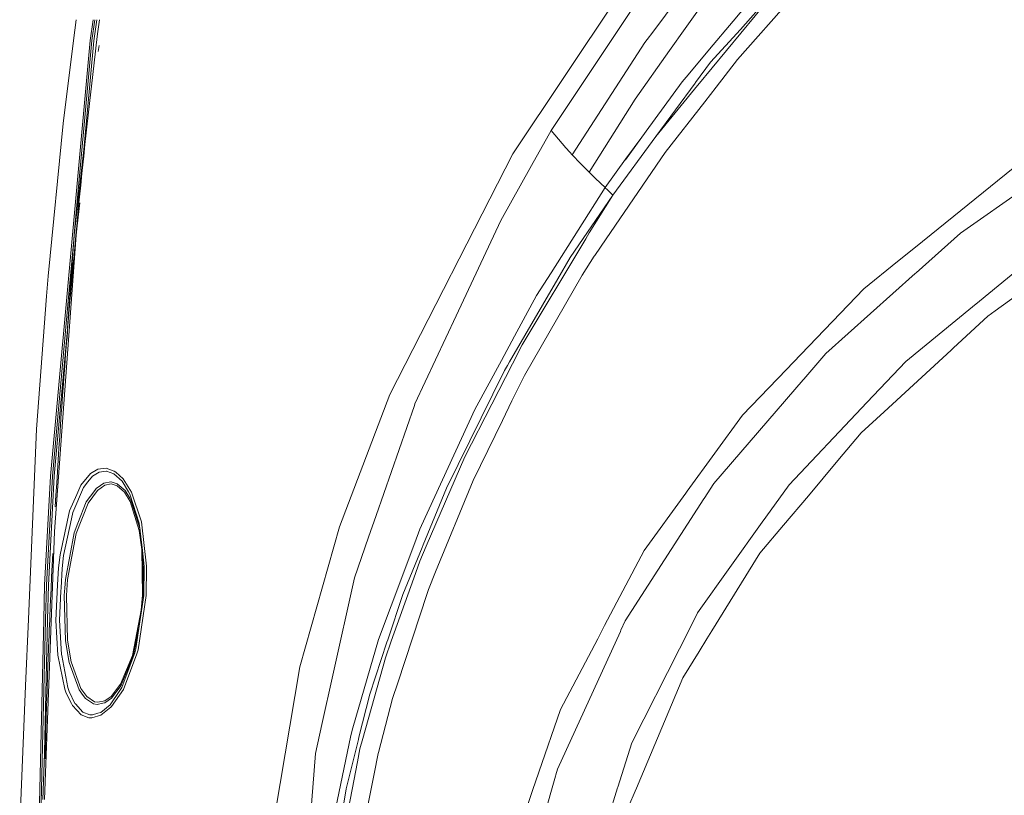
# Model space of a CAD drawing. Units: millimetres. Extents: x 655 to 10826, y -1559 to 1647.
# Drawn here: x 2543 to 3104, y 84 to 526 of the extents above; entities that cross this region are included whole.
import ezdxf

# ---------------------------------------------------------------- set-up
doc = ezdxf.new("R2010")
doc.units = ezdxf.units.MM
doc.layers.add('1', color=7, linetype='Continuous', true_color=0xffffff)

msp = doc.modelspace()

# ---------------------------------------------------------------- linework, layer by layer
at = {"layer": '1', "color": 18, "linetype": 'Continuous', "lineweight": 13}
for p, q in [((2903.602928, 518.931925), (2945.147842, 574.471712)), ((2904.469818, 570.431948), (2823.896736, 449.737549)), ((2912.890047, 563.685894), (2885.631889, 522.800565)), ((2929.358572, 488.803297), (2979.165167, 549.519181)), ((2969.325393, 548.898637), (2949.449152, 525.234938)), ((2952.017635, 503.318071), (2989.952654, 546.518981)), ((2953.685373, 520.433128), (2979.165167, 549.519181)), ((2935.808271, 540.2354), (2922.191471, 521.074712)), ((2575.051862, 526.09992), (2573.592275, 514.193952)), ((2584.731231, 526.09992), (2583.070844, 514.199615)), ((2584.142536, 514.149427), (2585.809949, 526.09992)), ((2585.242122, 514.089465), (2586.918004, 526.09992)), ((2588.181585, 524.75065), (2587.363094, 518.117368)), ((2588.349704, 526.09992), (2588.181585, 524.75065)), ((2845.713705, 462.926567), (2885.631889, 522.800565)), ((2949.449152, 525.234938), (2936.059088, 509.293497)), ((2586.555332, 511.482716), (2587.363094, 518.117368)), ((2900.460809, 514.731407), (2903.602928, 518.931925)), ((2913.215965, 508.445024), (2922.191471, 521.074712)), ((2953.685373, 520.433128), (2936.471075, 501.796246)), ((2573.592275, 514.193952), (2567.794412, 466.898888)), ((2583.070844, 514.199615), (2569.758028, 367.861867)), ((2574.084661, 403.591174), (2584.142536, 514.149427)), ((2577.8902, 433.273708), (2585.242122, 514.089465)), ((2586.555332, 511.482716), (2586.155504, 508.164883)), ((2588.152736, 511.298418), (2587.753385, 507.981837)), ((2899.206966, 513.055325), (2857.729048, 448.991925)), ((2899.206966, 513.055325), (2900.460809, 514.731407)), ((2586.155504, 508.164883), (2585.364431, 501.528144)), ((2893.602699, 480.846435), (2913.215965, 508.445024)), ((2936.059088, 509.293497), (2923.781484, 494.676352)), ((2585.364431, 501.528144), (2584.584802, 494.889975)), ((2936.471075, 501.796246), (2927.967876, 490.221292)), ((2939.793438, 487.663329), (2952.017635, 503.318071)), ((2584.584802, 494.889975), (2583.816379, 488.250464)), ((2923.781484, 494.676352), (2920.391649, 490.64061)), ((2583.816379, 488.250464), (2583.43634, 484.930187)), ((2920.391649, 490.64061), (2899.825901, 462.535948)), ((2927.715868, 489.878446), (2905.349582, 459.535271)), ((2929.162353, 488.564044), (2905.349582, 459.535271)), ((2927.715868, 489.878446), (2927.967876, 490.221292)), ((2929.162353, 488.564044), (2929.358572, 488.803297)), ((2583.43634, 484.930187), (2582.684845, 478.28871)), ((2939.793438, 487.663329), (2933.299631, 479.347378)), ((2582.684845, 478.28871), (2581.944555, 471.645921)), ((2893.602699, 480.846435), (2867.355436, 439.15087)), ((2933.299631, 479.347378), (2910.662264, 450.357348)), ((2581.944555, 471.645921), (2581.215709, 465.001851)), ((2567.794412, 466.898888), (2559.188455, 379.941225)), ((2580.855459, 461.679339), (2580.143064, 455.033451)), ((2581.215709, 465.001851), (2580.855459, 461.679339)), ((2834.596246, 443.07223), (2845.713705, 462.926567)), ((2854.13751, 453.157246), (2845.713705, 462.926567)), ((2899.825901, 462.535948), (2888.188452, 446.314842)), ((2579.897546, 455.339383), (2574.044079, 403.229892)), ((2580.143064, 455.033451), (2579.442114, 448.386341)), ((2905.349582, 459.535271), (2880.909294, 426.163346)), ((2897.409109, 459.167251), (2888.177484, 446.525335)), ((2823.896736, 449.737549), (2753.877729, 312.387109)), ((2856.312603, 450.634718), (2854.13751, 453.157246)), ((2857.729048, 448.991925), (2856.312603, 450.634718)), ((2862.542242, 444.071472), (2857.729048, 448.991925)), ((2877.037376, 401.186258), (2910.662264, 450.357348)), ((2579.095691, 445.062339), (2578.410953, 438.413471)), ((2579.442114, 448.386341), (2579.095691, 445.062339)), ((2867.355436, 439.15087), (2862.542242, 444.071472)), ((2888.177484, 446.525335), (2876.441807, 430.454075)), ((2578.410953, 438.413471), (2577.737182, 431.76344)), ((2834.596246, 443.07223), (2817.005008, 411.657453)), ((2871.066183, 435.599297), (2867.355436, 439.15087)), ((3108.898133, 441.530466), (3053.32908, 396.534771)), ((2876.441807, 430.454075), (2871.066183, 435.599297)), ((3079.069108, 404.476762), (3122.675866, 435.061038)), ((2577.737182, 431.76344), (2577.074379, 425.112337)), ((2876.441807, 430.454075), (2845.707983, 381.912887)), ((2876.970381, 429.946452), (2876.441807, 430.454075)), ((2876.970381, 429.946452), (2877.503246, 429.434776)), ((2877.503246, 429.434776), (2877.514929, 429.423541)), ((2878.069729, 428.890556), (2877.514929, 429.423541)), ((2878.069729, 428.890556), (2878.604501, 428.376943)), ((2878.604501, 428.376943), (2878.631681, 428.350955)), ((2878.631681, 428.350955), (2879.196495, 427.808344)), ((2879.196495, 427.808344), (2879.719347, 427.306294)), ((2879.719347, 427.306294), (2879.760832, 427.266359)), ((2879.760832, 427.266359), (2880.320877, 426.728547)), ((2880.909294, 426.163346), (2880.320877, 426.728547)), ((2577.196876, 421.74433), (2575.728029, 408.627808)), ((2576.746792, 421.786398), (2576.099724, 415.133655)), ((2577.074379, 425.112337), (2576.746792, 421.786398)), ((2880.909294, 426.163346), (2856.649965, 390.607357)), ((2880.909294, 426.163346), (2867.486089, 404.570818)), ((2576.099724, 415.133655), (2575.463146, 408.479899)), ((2817.005008, 411.657453), (2791.583151, 357.253939)), ((2575.14891, 405.152649), (2574.52783, 398.497373)), ((2575.728029, 408.627808), (2575.126022, 403.251827)), ((2575.463146, 408.479899), (2575.14891, 405.152649)), ((2865.495533, 401.245564), (2867.486089, 404.570818)), ((3079.069108, 404.476762), (3053.800195, 381.892651)), ((2575.126022, 403.251827), (2562.726349, 234.382376)), ((2574.044079, 403.229892), (2570.177664, 350.544041)), ((2570.827812, 367.791206), (2574.000699, 402.668239)), ((2574.044079, 403.229892), (2573.045038, 390.294974)), ((2574.52783, 398.497373), (2573.91724, 391.841143)), ((2829.288334, 340.760022), (2865.495533, 401.245564)), ((2877.037376, 401.186258), (2870.557874, 391.711205)), ((3130.735844, 399.427593), (3089.745253, 365.723431)), ((3043.155521, 388.296813), (3053.32908, 396.534771)), ((2573.91724, 391.841143), (2573.316664, 385.18396)), ((2856.649965, 390.607357), (2849.583238, 378.464341)), ((2863.484949, 380.509496), (2870.335668, 391.385972)), ((2870.557874, 391.711205), (2870.335668, 391.385972)), ((3023.856014, 372.669518), (3043.155521, 388.296813)), ((3138.787717, 389.420658), (3098.821849, 360.16342)), ((2573.020071, 381.855011), (2572.434515, 375.196457)), ((2573.020071, 381.855011), (2573.316664, 385.18396)), ((2837.502092, 368.952274), (2845.707983, 381.912887)), ((3053.199142, 381.355613), (3053.800195, 381.892651)), ((2559.188455, 379.941225), (2558.3013, 368.451625)), ((2821.975559, 331.024498), (2849.583238, 378.464341)), ((2830.486387, 323.399723), (2863.484949, 380.509496)), ((3002.29916, 335.864037), (3053.199142, 381.355613)), ((2572.434515, 375.196457), (2571.858972, 368.537009)), ((3023.856014, 372.669518), (2983.578056, 330.635935)), ((2552.459091, 292.774349), (2558.3013, 368.451625)), ((2569.758028, 367.861867), (2560.490221, 265.989184)), ((2561.561197, 265.930444), (2570.827812, 367.791206)), ((2571.574777, 365.206957), (2571.014017, 358.546197)), ((2571.792692, 367.761552), (2571.574777, 365.206957)), ((2571.858972, 368.537009), (2571.792692, 367.761552)), ((2837.502092, 368.952274), (2824.875921, 345.703691)), ((3085.863084, 362.531424), (3089.745253, 365.723431)), ((3047.771782, 331.211179), (3085.863084, 362.531424)), ((3094.599932, 357.072651), (3098.821849, 360.16342)), ((2571.014017, 358.546197), (2570.462793, 351.884544)), ((2791.583151, 357.253939), (2768.135637, 307.075679)), ((3094.599932, 357.072651), (3074.999779, 339.028835)), ((2562.660784, 265.866965), (2570.269367, 349.502331)), ((2570.462793, 351.884544), (2569.921821, 345.221996)), ((2569.921821, 345.221996), (2569.655269, 341.890395)), ((2817.388147, 331.916273), (2824.875921, 345.703691)), ((2569.655269, 341.890395), (2569.129318, 335.226566)), ((2823.742241, 329.8994), (2829.288334, 340.760022)), ((3035.413831, 302.585989), (3073.618859, 337.757468)), ((3073.618859, 337.757468), (3074.999779, 339.028835)), ((2569.129318, 335.226566), (2568.613857, 328.561842)), ((2802.225202, 303.996474), (2817.388147, 331.916273)), ((2820.811361, 329.024225), (2821.975559, 331.024498)), ((3002.29916, 335.864037), (2989.687532, 321.239799)), ((3047.771782, 331.211179), (3025.647014, 307.852209)), ((2568.613857, 328.561842), (2568.108648, 321.896285)), ((2819.153398, 326.175183), (2786.141962, 259.12115)), ((2823.742241, 329.8994), (2812.019676, 306.944013)), ((2819.153398, 326.175183), (2820.811361, 329.024225)), ((2954.825491, 300.630242), (2979.88233, 326.779187)), ((2979.88233, 326.779187), (2983.578056, 330.635935)), ((2568.108648, 321.896285), (2567.859739, 318.563193)), ((2823.426098, 308.921337), (2830.486387, 323.399723)), ((2938.443035, 261.817932), (2989.411682, 320.919961)), ((2989.687532, 321.239799), (2989.411682, 320.919961)), ((2567.859739, 318.563193), (2567.370266, 311.896384)), ((2567.370266, 311.896384), (2566.891283, 305.22874)), ((2725.153297, 237.004906), (2753.877729, 312.387109)), ((2817.970604, 297.73438), (2823.426098, 308.921337)), ((2566.891283, 305.22874), (2566.655725, 301.894605)), ((2767.834753, 306.209564), (2746.056885, 243.555605)), ((2768.135637, 307.075679), (2767.834753, 306.209564)), ((2802.225202, 303.996474), (2771.939129, 237.846047)), ((2796.667665, 276.881844), (2812.019676, 306.944013)), ((2981.321663, 261.05383), (3022.652954, 304.690987)), ((3022.652954, 304.690987), (3025.647014, 307.852209)), ((2566.655725, 301.894605), (2566.192716, 295.22571)), ((2817.970604, 297.73438), (2801.298231, 263.545334)), ((2954.825491, 300.630242), (2923.282951, 257.314026)), ((3022.473186, 290.672809), (3035.413831, 302.585989)), ((2547.907442, 184.344187), (2552.459091, 292.774349)), ((2566.192716, 295.22571), (2565.740675, 288.556039)), ((2565.740675, 288.556039), (2565.299362, 281.885564)), ((3022.473186, 290.672809), (3009.187549, 274.869978)), ((2565.299362, 281.885564), (2565.082639, 278.550029)), ((2564.658016, 271.878392), (2565.082639, 278.550029)), ((2774.621099, 225.983366), (2796.667665, 276.881844)), ((2564.658016, 271.878392), (2564.244121, 265.206039)), ((2583.364815, 267.547131), (2587.553352, 269.996434)), ((2592.241615, 270.527363), (2587.553352, 269.996434)), ((2592.241615, 270.527363), (2596.880525, 268.867671)), ((3009.187549, 274.869978), (2992.330641, 254.818708)), ((2557.130426, 203.754112), (2560.490221, 265.989184)), ((2561.561197, 265.930444), (2558.205932, 203.740269)), ((2562.660784, 265.866965), (2559.310049, 203.724071)), ((2564.244121, 265.206039), (2564.041466, 261.869609)), ((2577.821583, 260.887653), (2583.364815, 267.547131)), ((2584.41934, 265.938729), (2581.853002, 262.737334)), ((2585.309118, 266.481757), (2584.41934, 265.938729)), ((2588.229269, 268.264174), (2585.309118, 266.481757)), ((2588.229269, 268.264174), (2592.227548, 268.737078)), ((2592.227548, 268.737078), (2592.474073, 268.766224)), ((2596.689075, 267.198056), (2592.474073, 268.766224)), ((2601.285547, 262.988269), (2596.689075, 267.198056)), ((2596.880525, 268.867671), (2597.686142, 268.154442)), ((2601.885647, 264.435947), (2597.686142, 268.154442)), ((2606.723398, 256.764859), (2601.885647, 264.435947)), ((2564.041466, 261.869609), (2563.644022, 255.196244)), ((2579.305261, 259.559184), (2573.237747, 245.238259)), ((2577.821583, 260.887653), (2575.442404, 255.412966)), ((2581.853002, 262.737334), (2579.305261, 259.559184)), ((2585.703224, 257.805556), (2586.465925, 258.837968)), ((2586.465925, 258.837968), (2589.048237, 260.626078)), ((2591.49155, 260.76743), (2587.272495, 257.801235)), ((2589.048237, 260.626078), (2590.970367, 261.957049)), ((2590.970367, 261.957049), (2594.823211, 262.704045)), ((2595.050663, 261.470824), (2591.49155, 260.76743)), ((2594.823211, 262.704045), (2595.021099, 262.648791)), ((2598.572582, 261.656672), (2595.021099, 262.648791)), ((2595.050663, 261.470824), (2598.521799, 260.487795)), ((2598.521799, 260.487795), (2602.733701, 256.740153)), ((2603.045791, 257.711232), (2598.572582, 261.656672)), ((2601.285547, 262.988269), (2604.986519, 256.946653)), ((2786.141962, 259.12115), (2772.887081, 226.875037)), ((2779.956669, 211.357728), (2801.298231, 263.545334)), ((2938.443035, 261.817932), (2932.84449, 253.131688)), ((2981.321663, 261.05383), (2968.124241, 242.548004)), ((2563.644022, 255.196244), (2563.257545, 248.522192)), ((2575.442404, 255.412966), (2571.406931, 246.126801)), ((2585.703224, 257.805556), (2580.849737, 251.235932)), ((2587.272495, 257.801235), (2581.884474, 250.454694)), ((2605.930656, 251.476049), (2602.733701, 256.740153)), ((2603.045791, 257.711232), (2605.619997, 253.486753)), ((2605.791181, 255.633086), (2604.986519, 256.946653)), ((2606.374353, 252.248794), (2605.619997, 253.486753)), ((2611.111969, 239.177972), (2605.791181, 255.633086)), ((2612.353891, 239.817798), (2606.723398, 256.764859)), ((2932.791084, 253.048718), (2887.978882, 183.523357)), ((2898.684353, 223.533452), (2922.469705, 256.197214)), ((2923.282951, 257.314026), (2922.469705, 256.197214)), ((2932.791084, 253.048718), (2932.84449, 253.131688)), ((2978.15308, 237.954795), (2992.330641, 254.818708)), ((2581.884474, 250.454694), (2575.065225, 233.285427)), ((2576.038927, 239.105657), (2580.849737, 251.235932)), ((2611.001819, 235.043272), (2605.930656, 251.476049)), ((2611.51348, 235.62024), (2606.374353, 252.248794)), ((2571.406931, 246.126801), (2566.000313, 221.151412)), ((2567.991585, 220.74002), (2572.458595, 241.599455)), ((2573.237747, 245.238259), (2572.458595, 241.599455)), ((2741.728157, 231.10193), (2746.056885, 243.555605)), ((2966.043085, 239.629865), (2968.124241, 242.548004)), ((2573.906749, 233.729556), (2576.038927, 239.105657)), ((2611.111969, 239.177972), (2612.866968, 223.627165)), ((2612.353891, 239.817798), (2615.285248, 214.622706)), ((2725.153297, 237.004906), (2702.655405, 157.320485)), ((2768.019527, 227.845028), (2770.948499, 235.682666)), ((2770.948499, 235.682666), (2771.939129, 237.846047)), ((2929.20813, 187.978998), (2966.043085, 239.629865)), ((2964.746803, 222.008348), (2978.15308, 237.954795)), ((2562.726349, 234.382376), (2561.57741, 202.959999)), ((2569.030374, 207.128376), (2573.906749, 233.729556)), ((2575.065225, 233.285427), (2570.215553, 206.990466)), ((2612.548202, 224.226922), (2611.001819, 235.043272)), ((2741.728157, 231.10193), (2733.679622, 207.946241)), ((2754.612058, 191.970006), (2768.019527, 227.845028)), ((2761.212677, 198.473886), (2772.200674, 225.204825)), ((2774.621099, 225.983366), (2770.974964, 217.565641)), ((2772.200674, 225.204825), (2772.887081, 226.875037)), ((2561.817259, 221.819982), (2561.483234, 215.14301)), ((2566.000313, 221.151412), (2565.063804, 213.63996)), ((2567.991585, 220.74002), (2567.071289, 213.341728)), ((2612.944931, 198.026553), (2612.548202, 224.226922)), ((2613.90242, 214.450955), (2612.866968, 223.627165)), ((2613.533825, 197.989523), (2613.190152, 220.763098)), ((2876.238674, 180.769145), (2898.684353, 223.533452)), ((2964.746803, 222.008348), (2937.243789, 177.703619)), ((2561.483234, 215.14301), (2561.1597, 208.465546)), ((2565.063804, 213.63996), (2564.594358, 203.972384)), ((2567.071289, 213.341728), (2566.531271, 202.265352)), ((2613.628715, 197.923154), (2613.90242, 214.450955)), ((2615.014881, 197.849512), (2615.27738, 214.146331)), ((2615.285248, 214.622706), (2615.27738, 214.146331)), ((2767.48094, 207.786217), (2770.974964, 217.565641)), ((2561.1597, 208.465546), (2560.84618, 201.787561)), ((2733.679622, 207.946241), (2721.383423, 152.476579)), ((2767.48094, 207.786217), (2754.64043, 171.846166)), ((2775.832504, 201.272786), (2779.956669, 211.357728)), ((2557.130426, 203.754112), (2556.668848, 184.179798)), ((2561.57741, 202.959999), (2557.142824, 81.669413)), ((2558.205932, 203.740269), (2557.743639, 184.144646)), ((2559.310049, 203.724071), (2558.847517, 184.106335)), ((2564.594358, 203.972384), (2563.610882, 183.710814)), ((2566.440433, 200.401574), (2566.531271, 202.265352)), ((2568.532556, 200.27405), (2568.662971, 202.071935)), ((2568.662971, 202.071935), (2569.030374, 207.128376)), ((2570.215553, 206.990466), (2569.548219, 197.853461)), ((2560.693115, 198.448405), (2560.394615, 191.769719)), ((2560.84618, 201.787561), (2560.693115, 198.448405)), ((2565.63291, 183.84102), (2566.440433, 200.401574)), ((2568.36018, 197.902411), (2568.532556, 200.27405)), ((2568.36018, 197.902411), (2569.088072, 172.259599)), ((2569.548219, 197.853461), (2570.275873, 172.484145)), ((2615.014881, 197.849512), (2610.366911, 167.040497)), ((2613.628715, 197.923154), (2611.033529, 180.436015)), ((2612.2199, 189.578399), (2612.944931, 198.026553)), ((2613.533825, 197.989523), (2613.390264, 196.316395)), ((2752.670854, 172.69057), (2761.212677, 198.473886)), ((2775.130361, 199.139729), (2758.333296, 148.103192)), ((2775.130361, 199.139729), (2775.832504, 201.272786)), ((2560.394615, 191.769719), (2560.106128, 185.090601)), ((2754.612058, 191.970006), (2747.442573, 172.785968)), ((2607.150167, 163.753465), (2612.2199, 189.578399)), ((2929.20813, 187.978998), (2919.786543, 169.324696)), ((2546.317905, 146.476358), (2547.907442, 184.344187)), ((2552.325338, 0), (2556.668848, 184.179798)), ((2553.400844, 0), (2557.743639, 184.144646)), ((2557.063789, 108.483681), (2558.847517, 184.106335)), ((2560.062975, 184.056416), (2559.827656, 178.411037)), ((2560.106128, 185.090601), (2560.062975, 184.056416)), ((2564.783186, 163.838804), (2563.610882, 183.710814)), ((2565.63291, 183.84102), (2566.755146, 164.30752)), ((2607.670873, 163.324311), (2611.042959, 180.499559)), ((2609.12618, 167.585567), (2611.033529, 180.436015)), ((2876.238674, 180.769145), (2872.297853, 173.26127)), ((2887.978882, 183.523357), (2885.492414, 178.067207)), ((2559.691995, 175.07109), (2559.428304, 168.3909)), ((2559.691995, 175.07109), (2559.827656, 178.411037)), ((2885.225147, 177.480787), (2849.392503, 98.852783)), ((2885.492414, 178.067207), (2885.225147, 177.480787)), ((2937.243789, 177.703619), (2934.434503, 173.17839)), ((2559.428304, 168.3909), (2559.174389, 161.710277)), ((2569.088072, 172.259599), (2570.264429, 165.170863)), ((2570.275873, 172.484145), (2572.342724, 160.079673)), ((2747.442573, 172.785968), (2732.82823, 122.486174)), ((2742.376179, 141.616955), (2752.200216, 171.270266)), ((2754.64043, 171.846166), (2751.286119, 162.457362)), ((2752.670854, 172.69057), (2752.200216, 171.270266)), ((2851.177543, 133.021921), (2872.297853, 173.26127)), ((2918.923467, 167.615622), (2919.786543, 169.324696)), ((2930.036634, 166.093796), (2934.434503, 173.17839)), ((2564.783186, 163.838804), (2568.725437, 144.470915)), ((2566.755146, 164.30752), (2566.880316, 163.671836)), ((2570.471615, 145.427048), (2566.880316, 163.671836)), ((2571.177095, 159.672186), (2570.264429, 165.170863)), ((2600.402445, 147.418201), (2607.150167, 163.753465)), ((2607.670873, 163.324311), (2600.856155, 146.843418)), ((2601.129144, 145.460829), (2608.527035, 165.249184)), ((2602.017015, 144.400015), (2609.745353, 164.660662)), ((2608.527035, 165.249184), (2609.12618, 167.585567)), ((2610.366911, 167.040497), (2609.745353, 164.660662)), ((2764.774173, 167.699754), (2764.67903, 167.384197)), ((2764.845215, 167.889137), (2764.774173, 167.699754)), ((2891.779035, 113.870621), (2918.923467, 167.615622)), ((2930.036634, 166.093796), (2920.700401, 151.053995)), ((2559.051126, 158.369824), (2558.812231, 151.68862)), ((2559.174389, 161.710277), (2559.051126, 158.369824)), ((2576.840013, 144.080251), (2571.177095, 159.672186)), ((2572.342724, 160.079673), (2577.844471, 144.85918)), ((2702.655405, 157.320485), (2688.53125, 73.908389)), ((2738.483757, 116.351925), (2751.286119, 162.457362)), ((2558.812231, 151.68862), (2558.583349, 145.007059)), ((2721.383423, 152.476579), (2715.156406, 124.385938)), ((2546.317905, 146.476358), (2542.96121, 66.509321)), ((2595.083088, 140.420735), (2600.402445, 147.418201)), ((2595.258325, 139.425084), (2600.782007, 146.664217)), ((2600.856155, 146.843418), (2600.782007, 146.664217)), ((2758.333296, 148.103192), (2755.380481, 139.131382)), ((2920.700401, 151.053995), (2894.320816, 88.121831)), ((2558.583349, 145.007059), (2558.364481, 138.325125)), ((2569.516271, 142.231375), (2568.725437, 144.470915)), ((2572.430938, 136.322722), (2569.516271, 142.231375)), ((2570.471615, 145.427048), (2571.206182, 143.262789)), ((2571.206182, 143.262789), (2574.424118, 136.450335)), ((2576.840013, 144.080251), (2579.192728, 140.906364)), ((2577.844471, 144.85918), (2581.205457, 140.268803)), ((2579.192728, 140.906364), (2580.385059, 139.297917)), ((2581.205457, 140.268803), (2585.513443, 137.406439)), ((2591.436714, 137.856916), (2595.083088, 140.420735)), ((2594.492286, 135.661796), (2599.998802, 143.791795)), ((2602.017015, 144.400015), (2595.281214, 134.691894)), ((2599.998802, 143.791795), (2601.129144, 145.460829)), ((2742.376179, 141.616955), (2736.251444, 117.08644)), ((2558.055013, 128.301576), (2558.258861, 134.984016)), ((2558.364481, 138.325125), (2558.258861, 134.984016)), ((2573.013872, 135.140732), (2572.430938, 136.322722)), ((2577.99539, 129.9119), (2573.013872, 135.140732)), ((2574.424118, 136.450335), (2574.758857, 136.082962)), ((2578.950733, 131.479934), (2574.758857, 136.082962)), ((2585.015625, 136.269987), (2580.385059, 139.297917)), ((2585.015625, 136.269987), (2587.066501, 135.876983)), ((2585.513443, 137.406439), (2587.410539, 137.040511)), ((2587.066501, 135.876983), (2590.324014, 136.523202)), ((2587.410539, 137.040511), (2591.436714, 137.856916)), ((2589.161009, 131.315917), (2594.492286, 135.661796)), ((2591.399282, 136.736527), (2590.324014, 136.523202)), ((2591.399282, 136.736527), (2595.258325, 139.425084)), ((2595.281214, 134.691894), (2594.97413, 134.249315)), ((2747.30739, 108.508617), (2755.380481, 139.131382)), ((2556.086391, 81.669554), (2557.813222, 129.043796)), ((2577.99539, 129.9119), (2582.398981, 128.273278)), ((2578.950733, 131.479934), (2582.934946, 129.9413)), ((2582.934946, 129.9413), (2584.476799, 129.88767)), ((2584.09366, 128.21196), (2589.222521, 129.706055)), ((2584.476799, 129.88767), (2587.43009, 130.788118)), ((2587.43009, 130.788118), (2589.161009, 131.315917)), ((2589.222521, 129.706055), (2594.97413, 134.249315)), ((2838.766664, 97.209565), (2851.177543, 133.021921)), ((2558.055013, 128.301576), (2557.861418, 121.618815)), ((2584.09366, 128.21196), (2582.398981, 128.273278)), ((2715.156406, 124.385938), (2711.505264, 107.915096)), ((2557.589859, 111.594096), (2557.768434, 118.277311)), ((2557.768434, 118.277311), (2557.861418, 121.618815)), ((2720.863432, 66.411525), (2731.552213, 118.094571)), ((2732.82823, 122.486174), (2731.552213, 118.094571)), ((2728.911489, 87.689012), (2735.951275, 115.884498)), ((2735.951275, 115.884498), (2736.251444, 117.08644)), ((2738.483757, 116.351925), (2736.849159, 110.465102)), ((2891.779035, 113.870621), (2883.781046, 88.647932)), ((2557.589859, 111.594096), (2557.421774, 104.91059)), ((2711.505264, 107.915096), (2708.622068, 71.240179)), ((2735.455364, 103.199817), (2736.849159, 110.465102)), ((2744.860023, 96.202277), (2747.154564, 107.92914)), ((2747.154564, 107.92914), (2747.30739, 108.508617)), ((2735.455364, 103.199817), (2727.043957, 59.351556)), ((2744.860023, 96.202277), (2737.532228, 58.752608)), ((2838.766664, 97.209565), (2835.163921, 86.814076)), ((2848.275989, 94.96472), (2848.475069, 95.658198)), ((2848.475069, 95.658198), (2849.392503, 98.852783)), ((2848.275989, 94.96472), (2823.016733, 6.99328)), ((2724.268287, 59.942096), (2728.911489, 87.689012)), ((2820.344061, 44.050291), (2835.163921, 86.814076)), ((2867.713064, 37.974648), (2883.644432, 88.217102)), ((2883.644432, 88.217102), (2883.781046, 88.647932)), ((2890.083641, 78.012966), (2893.601269, 86.40524)), ((2893.601269, 86.40524), (2894.320816, 88.121831))]:
    msp.add_line(p, q, dxfattribs=at)

doc.saveas('drawing.dxf')
